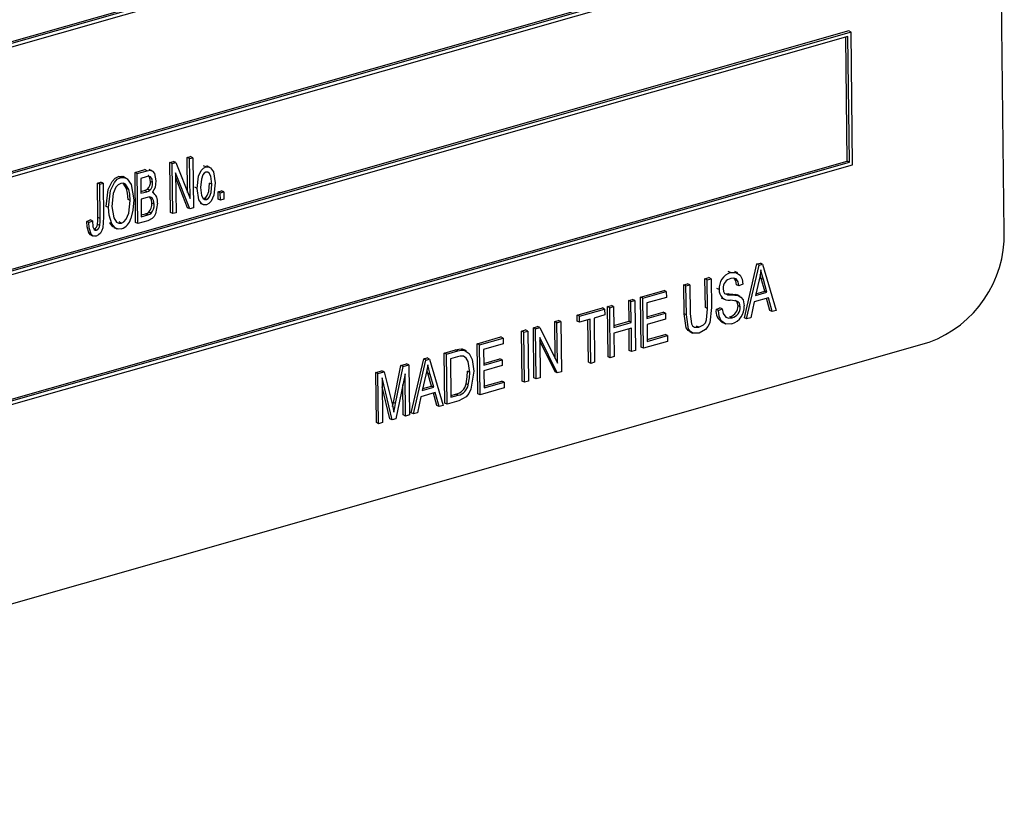
# Model space of a CAD drawing. Units: inches. Extents: x 8 to 168, y 8 to 126.
# Drawn here: x 112 to 113, y 96 to 97 of the extents above; entities that cross this region are included whole.
import ezdxf

# ---------------------------------------------------------------- set-up
doc = ezdxf.new("R2010")
doc.units = ezdxf.units.IN
doc.header["$LTSCALE"] = 16
doc.header["$MEASUREMENT"] = 0

msp = doc.modelspace()

# ---------------------------------------------------------------- linework, layer by layer
at = {"color": 7, "linetype": 'Continuous', "lineweight": 25}
for p, q in [((112.8064, 96.38), (112.7921, 97.5423)), ((112.5984, 96.9424), (110.5946, 96.3713)), ((112.6014, 96.941), (110.5976, 96.3698)), ((112.5974, 96.9352), (110.6016, 96.3663)), ((110.5997, 96.1955), (112.6035, 96.7666)), ((110.6036, 96.2036), (112.5965, 96.7716)), ((110.6037, 96.2013), (112.5995, 96.7701)), ((112.6021, 96.6442), (110.5983, 96.0731)), ((112.6051, 96.6427), (110.6012, 96.0716)), ((112.6011, 96.637), (110.6053, 96.0681)), ((112.6002, 96.4733), (112.5981, 96.6361)), ((112.6031, 96.4719), (112.6011, 96.637)), ((112.6051, 96.6427), (112.6021, 96.6442)), ((112.6072, 96.4684), (112.6051, 96.6427)), ((111.7333, 96.4779), (111.7377, 96.4792)), ((111.7338, 96.4318), (111.7333, 96.4779)), ((111.7362, 96.4765), (111.7333, 96.4779)), ((111.7362, 96.4765), (111.7407, 96.4777)), ((111.7407, 96.4777), (111.7377, 96.4792)), ((111.7407, 96.4777), (111.7415, 96.4119)), ((110.6034, 95.8973), (112.6072, 96.4684)), ((110.6073, 95.9053), (112.6002, 96.4733)), ((110.6074, 95.9031), (112.6031, 96.4719)), ((111.7104, 96.4714), (111.7151, 96.4728)), ((111.7112, 96.4056), (111.7104, 96.4714)), ((111.7134, 96.47), (111.7104, 96.4714)), ((111.7134, 96.47), (111.7181, 96.4713)), ((111.7142, 96.4042), (111.7134, 96.47)), ((111.7181, 96.4713), (111.7151, 96.4728)), ((111.7181, 96.4713), (111.7369, 96.4241)), ((111.7369, 96.4241), (111.7362, 96.4765)), ((111.7578, 96.4655), (111.7548, 96.4669)), ((111.7629, 96.465), (111.7592, 96.4668)), ((112.6031, 96.4719), (112.6002, 96.4733)), ((111.646, 96.4516), (111.643, 96.4531)), ((111.6529, 96.451), (111.6492, 96.4528)), ((111.6647, 96.4584), (111.6776, 96.4621)), ((111.6655, 96.3926), (111.6647, 96.4584)), ((111.6677, 96.4569), (111.6647, 96.4584)), ((111.6677, 96.4569), (111.6806, 96.4606)), ((111.6685, 96.3911), (111.6677, 96.4569)), ((111.6792, 96.4525), (111.6722, 96.4505)), ((111.6806, 96.4606), (111.6776, 96.4621)), ((111.6871, 96.4604), (111.6833, 96.4622)), ((111.7367, 96.4106), (111.718, 96.4577)), ((111.718, 96.4577), (111.7186, 96.4054)), ((111.6154, 96.4443), (111.6198, 96.4456)), ((111.6159, 96.3991), (111.6154, 96.4443)), ((111.6184, 96.4429), (111.6154, 96.4443)), ((111.6184, 96.4429), (111.6228, 96.4441)), ((111.6189, 96.3977), (111.6184, 96.4429)), ((111.6228, 96.4441), (111.6198, 96.4456)), ((111.6228, 96.4441), (111.6233, 96.3995)), ((111.6536, 96.4372), (111.6492, 96.4441)), ((111.6722, 96.4505), (111.6725, 96.4309)), ((111.6878, 96.445), (111.6848, 96.4464)), ((111.7338, 96.412), (111.7181, 96.4514)), ((111.7655, 96.4428), (111.7625, 96.4443)), ((111.6566, 96.4358), (111.6536, 96.4372)), ((111.6725, 96.4331), (111.677, 96.4344)), ((111.6725, 96.4309), (111.68, 96.433)), ((111.68, 96.433), (111.677, 96.4344)), ((111.6842, 96.4348), (111.6812, 96.4363)), ((111.689, 96.4316), (111.6877, 96.4322)), ((111.7463, 96.4373), (111.7434, 96.4388)), ((111.7737, 96.4328), (111.7782, 96.4341)), ((111.7739, 96.4234), (111.7737, 96.4328)), ((111.7767, 96.4314), (111.7737, 96.4328)), ((111.7767, 96.4314), (111.7811, 96.4327)), ((111.7768, 96.422), (111.7767, 96.4314)), ((111.7811, 96.4327), (111.7782, 96.4341)), ((111.7811, 96.4327), (111.7813, 96.4233)), ((111.6298, 96.4123), (111.6268, 96.4137)), ((111.6585, 96.4214), (111.6556, 96.4229)), ((111.6806, 96.4255), (111.6726, 96.4232)), ((111.6726, 96.4232), (111.6729, 96.4001)), ((111.6897, 96.4165), (111.6867, 96.4179)), ((111.7503, 96.4178), (111.754, 96.416)), ((111.7542, 96.4242), (111.7555, 96.4242)), ((111.7585, 96.4228), (111.7555, 96.4242)), ((111.7768, 96.422), (111.7739, 96.4234)), ((111.7813, 96.4233), (111.7768, 96.422)), ((111.6728, 96.4024), (111.6786, 96.404)), ((111.6729, 96.4001), (111.6815, 96.4026)), ((111.6815, 96.4026), (111.6786, 96.404)), ((111.6858, 96.4046), (111.6828, 96.406)), ((111.7142, 96.4042), (111.7112, 96.4056)), ((111.7186, 96.4054), (111.7142, 96.4042)), ((111.7367, 96.4106), (111.7338, 96.412)), ((111.7415, 96.4119), (111.7367, 96.4106)), ((111.6012, 96.394), (111.6056, 96.3961)), ((111.6042, 96.3925), (111.6012, 96.394)), ((111.6042, 96.3925), (111.6086, 96.3946)), ((111.6086, 96.3946), (111.6056, 96.3961)), ((111.6184, 96.3887), (111.6154, 96.3901)), ((111.6189, 96.3977), (111.6159, 96.3991)), ((111.6343, 96.3909), (111.6314, 96.3923)), ((111.6467, 96.3918), (111.6437, 96.3932)), ((111.6685, 96.3911), (111.6655, 96.3926)), ((111.6815, 96.3948), (111.6685, 96.3911)), ((111.607, 96.3774), (111.604, 96.3788)), ((111.6062, 96.3765), (111.6099, 96.3747)), ((111.6139, 96.3824), (111.6109, 96.3839)), ((111.6369, 96.3861), (111.6406, 96.3843)), ((112.465, 96.2673), (112.4814, 96.338)), ((112.468, 96.2658), (112.4844, 96.3365)), ((112.4814, 96.338), (112.486, 96.3393)), ((112.4844, 96.3365), (112.4814, 96.338)), ((112.4844, 96.3365), (112.4889, 96.3378)), ((112.4889, 96.3378), (112.486, 96.3393)), ((112.4889, 96.3378), (112.507, 96.2769)), ((112.4468, 96.3267), (112.4438, 96.3281)), ((112.4563, 96.3262), (112.4526, 96.328)), ((112.487, 96.3191), (112.4858, 96.3238)), ((112.3853, 96.3106), (112.3905, 96.3121)), ((112.3858, 96.2727), (112.3853, 96.3106)), ((112.3883, 96.3092), (112.3853, 96.3106)), ((112.3883, 96.3092), (112.3935, 96.3106)), ((112.3935, 96.3106), (112.3905, 96.3121)), ((112.3935, 96.3106), (112.394, 96.2727)), ((112.4133, 96.3186), (112.4185, 96.3201)), ((112.4138, 96.2807), (112.4133, 96.3186)), ((112.4163, 96.3171), (112.4133, 96.3186)), ((112.4163, 96.3171), (112.4215, 96.3186)), ((112.4168, 96.2792), (112.4163, 96.3171)), ((112.4215, 96.3186), (112.4185, 96.3201)), ((112.4215, 96.3186), (112.422, 96.2807)), ((112.4578, 96.3092), (112.4548, 96.3107)), ((112.463, 96.3116), (112.4578, 96.3092)), ((112.4844, 96.3172), (112.4796, 96.2966)), ((112.4917, 96.3023), (112.487, 96.3191)), ((112.49, 96.3177), (112.487, 96.3191)), ((112.4947, 96.3009), (112.49, 96.3177)), ((112.3286, 96.2944), (112.3596, 96.3033)), ((112.3316, 96.293), (112.3625, 96.3018)), ((112.3625, 96.3018), (112.3596, 96.3033)), ((112.3625, 96.3018), (112.3626, 96.2941)), ((112.3888, 96.2713), (112.3883, 96.3092)), ((112.432, 96.3044), (112.429, 96.3058)), ((112.4389, 96.2993), (112.4402, 96.2988)), ((112.4405, 96.299), (112.4444, 96.2987)), ((112.4474, 96.2973), (112.4444, 96.2987)), ((112.4537, 96.2979), (112.4557, 96.2969)), ((112.4567, 96.2965), (112.4537, 96.2979)), ((112.4592, 96.2955), (112.4554, 96.2973)), ((112.4796, 96.2966), (112.4947, 96.3009)), ((112.4802, 96.299), (112.4917, 96.3023)), ((112.4947, 96.3009), (112.4917, 96.3023)), ((112.3131, 96.29), (112.3183, 96.2915)), ((112.3135, 96.2627), (112.3131, 96.29)), ((112.3161, 96.2886), (112.3131, 96.29)), ((112.3161, 96.2886), (112.3213, 96.2901)), ((112.3165, 96.2612), (112.3161, 96.2886)), ((112.3213, 96.2901), (112.3183, 96.2915)), ((112.3213, 96.2901), (112.3221, 96.2242)), ((112.3294, 96.2286), (112.3286, 96.2944)), ((112.3316, 96.293), (112.3286, 96.2944)), ((112.3324, 96.2272), (112.3316, 96.293)), ((112.3626, 96.2941), (112.3368, 96.2868)), ((112.3368, 96.2868), (112.3371, 96.2663)), ((112.4347, 96.2935), (112.4384, 96.2917)), ((112.4779, 96.2884), (112.4734, 96.2674)), ((112.4967, 96.2937), (112.4779, 96.2884)), ((112.4986, 96.2768), (112.4943, 96.293)), ((112.5016, 96.2754), (112.4967, 96.2937)), ((112.2454, 96.2707), (112.2785, 96.2802)), ((112.2454, 96.263), (112.2454, 96.2707)), ((112.2483, 96.2693), (112.2454, 96.2707)), ((112.2483, 96.2693), (112.2815, 96.2787)), ((112.2816, 96.271), (112.2676, 96.267)), ((112.2815, 96.2787), (112.2785, 96.2802)), ((112.2815, 96.2787), (112.2816, 96.271)), ((112.2851, 96.282), (112.2903, 96.2835)), ((112.286, 96.2162), (112.2851, 96.282)), ((112.2881, 96.2806), (112.2851, 96.282)), ((112.2881, 96.2806), (112.2933, 96.2821)), ((112.2889, 96.2148), (112.2881, 96.2806)), ((112.2933, 96.2821), (112.2903, 96.2835)), ((112.2933, 96.2821), (112.2936, 96.2547)), ((112.3371, 96.2685), (112.3584, 96.2746)), ((112.3371, 96.2663), (112.3614, 96.2732)), ((112.3614, 96.2732), (112.3584, 96.2746)), ((112.3614, 96.2732), (112.3615, 96.2655)), ((112.3888, 96.2713), (112.3858, 96.2727)), ((112.4168, 96.2792), (112.4138, 96.2807)), ((112.4279, 96.2781), (112.433, 96.2805)), ((112.4309, 96.2767), (112.4279, 96.2781)), ((112.4309, 96.2767), (112.436, 96.279)), ((112.436, 96.279), (112.433, 96.2805)), ((112.4596, 96.2816), (112.4567, 96.2831)), ((112.5016, 96.2754), (112.4986, 96.2768)), ((112.507, 96.2769), (112.5016, 96.2754)), ((112.2159, 96.2623), (112.221, 96.2638)), ((112.2165, 96.2139), (112.2159, 96.2623)), ((112.2189, 96.2609), (112.2159, 96.2623)), ((112.2189, 96.2609), (112.224, 96.2623)), ((112.2195, 96.2077), (112.2189, 96.2609)), ((112.224, 96.2623), (112.221, 96.2638)), ((112.224, 96.2623), (112.2248, 96.1965)), ((112.2484, 96.2616), (112.2454, 96.263)), ((112.2484, 96.2616), (112.2483, 96.2693)), ((112.2624, 96.2656), (112.2484, 96.2616)), ((112.2602, 96.2089), (112.2595, 96.2647)), ((112.2632, 96.2074), (112.2624, 96.2656)), ((112.2676, 96.267), (112.2683, 96.2089)), ((112.2936, 96.257), (112.3135, 96.2627)), ((112.2936, 96.2547), (112.3165, 96.2612)), ((112.3165, 96.2612), (112.3135, 96.2627)), ((112.3615, 96.2655), (112.3372, 96.2586)), ((112.3372, 96.2586), (112.3375, 96.2363)), ((112.4355, 96.2614), (112.4392, 96.2596)), ((112.449, 96.2673), (112.446, 96.2687)), ((112.468, 96.2658), (112.465, 96.2673)), ((112.4734, 96.2674), (112.468, 96.2658)), ((112.1724, 96.2499), (112.1776, 96.2514)), ((112.1732, 96.1841), (112.1724, 96.2499)), ((112.1754, 96.2485), (112.1724, 96.2499)), ((112.1754, 96.2485), (112.1806, 96.2499)), ((112.1762, 96.1827), (112.1754, 96.2485)), ((112.1806, 96.2499), (112.1776, 96.2514)), ((112.1806, 96.2499), (112.1814, 96.1841)), ((112.1879, 96.2543), (112.1934, 96.2559)), ((112.1887, 96.1885), (112.1879, 96.2543)), ((112.1909, 96.2529), (112.1879, 96.2543)), ((112.1909, 96.2529), (112.1964, 96.2545)), ((112.1917, 96.1871), (112.1909, 96.2529)), ((112.1964, 96.2545), (112.1934, 96.2559)), ((112.1964, 96.2545), (112.2195, 96.2077)), ((112.3166, 96.2535), (112.2937, 96.247)), ((112.2937, 96.247), (112.2941, 96.2163)), ((112.3139, 96.2242), (112.3136, 96.2527)), ((112.3169, 96.2228), (112.3166, 96.2535)), ((112.3374, 96.2386), (112.361, 96.2453)), ((112.364, 96.2439), (112.361, 96.2453)), ((112.393, 96.2491), (112.3967, 96.2473)), ((112.4053, 96.2548), (112.4023, 96.2563)), ((110.5035, 95.607), (112.7077, 96.2352)), ((112.1142, 96.2333), (112.1451, 96.2421)), ((112.115, 96.1675), (112.1142, 96.2333)), ((112.1172, 96.2319), (112.1142, 96.2333)), ((112.1172, 96.2319), (112.1481, 96.2407)), ((112.118, 96.1661), (112.1172, 96.2319)), ((112.1482, 96.233), (112.1224, 96.2257)), ((112.1481, 96.2407), (112.1451, 96.2421)), ((112.1481, 96.2407), (112.1482, 96.233)), ((112.2193, 96.1949), (112.1962, 96.2416)), ((112.1962, 96.2416), (112.1968, 96.1885)), ((112.2163, 96.1964), (112.1962, 96.2369)), ((112.3641, 96.2362), (112.3324, 96.2272)), ((112.3375, 96.2363), (112.364, 96.2439)), ((112.364, 96.2439), (112.3641, 96.2362)), ((112.0707, 96.2209), (112.0855, 96.2251)), ((112.0715, 96.1551), (112.0707, 96.2209)), ((112.0737, 96.2195), (112.0707, 96.2209)), ((112.0737, 96.2195), (112.0885, 96.2237)), ((112.0745, 96.1537), (112.0737, 96.2195)), ((112.0885, 96.2237), (112.0855, 96.2251)), ((112.0938, 96.2263), (112.0962, 96.2248)), ((112.0968, 96.2249), (112.0938, 96.2263)), ((112.1, 96.2239), (112.0962, 96.2257)), ((112.1224, 96.2257), (112.1227, 96.2051)), ((112.3169, 96.2228), (112.3139, 96.2242)), ((112.3221, 96.2242), (112.3169, 96.2228)), ((112.3324, 96.2272), (112.3294, 96.2286)), ((112.014, 96.2048), (112.0214, 96.2069)), ((112.0244, 96.2054), (112.0214, 96.2069)), ((112.0273, 96.1425), (112.0438, 96.2133)), ((112.0303, 96.1411), (112.0468, 96.2118)), ((112.0438, 96.2133), (112.0483, 96.2145)), ((112.0468, 96.2118), (112.0438, 96.2133)), ((112.0468, 96.2118), (112.0513, 96.2131)), ((112.0513, 96.2131), (112.0483, 96.2145)), ((112.0513, 96.2131), (112.0694, 96.1522)), ((112.0884, 96.2159), (112.079, 96.2133)), ((112.079, 96.2133), (112.0796, 96.1628)), ((112.1227, 96.2074), (112.144, 96.2135)), ((112.1227, 96.2051), (112.147, 96.2121)), ((112.147, 96.2121), (112.144, 96.2135)), ((112.147, 96.2121), (112.1471, 96.2044)), ((112.2632, 96.2074), (112.2602, 96.2089)), ((112.2683, 96.2089), (112.2632, 96.2074)), ((112.2889, 96.2148), (112.286, 96.2162)), ((112.2941, 96.2163), (112.2889, 96.2148)), ((111.9808, 96.1953), (111.989, 96.1976)), ((111.9817, 96.1295), (111.9808, 96.1953)), ((111.9838, 96.1939), (111.9808, 96.1953)), ((111.9838, 96.1939), (111.992, 96.1962)), ((111.9846, 96.1281), (111.9838, 96.1939)), ((111.992, 96.1962), (111.989, 96.1976)), ((111.992, 96.1962), (112.0027, 96.1525)), ((112.004, 96.156), (112.014, 96.2048)), ((112.007, 96.1545), (112.017, 96.2033)), ((112.0193, 96.1936), (112.0073, 96.1345)), ((112.017, 96.2033), (112.014, 96.2048)), ((112.017, 96.2033), (112.0244, 96.2054)), ((112.02, 96.1381), (112.0193, 96.1936)), ((112.0244, 96.2054), (112.0252, 96.1396)), ((112.0494, 96.1944), (112.0481, 96.199)), ((112.0541, 96.1776), (112.0494, 96.1944)), ((112.0524, 96.1929), (112.0494, 96.1944)), ((112.1043, 96.1956), (112.1013, 96.1971)), ((112.1471, 96.2044), (112.1228, 96.1975)), ((112.1228, 96.1975), (112.1231, 96.1752)), ((112.2193, 96.1949), (112.2163, 96.1964)), ((112.2248, 96.1965), (112.2193, 96.1949)), ((112.0024, 96.1331), (111.9891, 96.1882)), ((111.9891, 96.1882), (111.9898, 96.1295)), ((112.0468, 96.1924), (112.042, 96.1718)), ((112.0571, 96.1761), (112.0524, 96.1929)), ((112.1024, 96.179), (112.0994, 96.1804)), ((112.123, 96.1775), (112.1466, 96.1842)), ((112.1231, 96.1752), (112.1496, 96.1828)), ((112.1496, 96.1828), (112.1466, 96.1842)), ((112.1496, 96.1828), (112.1497, 96.1751)), ((112.1762, 96.1827), (112.1732, 96.1841)), ((112.1814, 96.1841), (112.1762, 96.1827)), ((112.1917, 96.1871), (112.1887, 96.1885)), ((112.1968, 96.1885), (112.1917, 96.1871)), ((111.9994, 96.1345), (111.9892, 96.1767)), ((112.017, 96.1396), (112.0165, 96.1798)), ((112.059, 96.169), (112.0402, 96.1636)), ((112.042, 96.1718), (112.0571, 96.1761)), ((112.0425, 96.1743), (112.0541, 96.1776)), ((112.0571, 96.1761), (112.0541, 96.1776)), ((112.061, 96.1521), (112.0566, 96.1683)), ((112.064, 96.1507), (112.059, 96.169)), ((112.118, 96.1661), (112.115, 96.1675)), ((112.1497, 96.1751), (112.118, 96.1661)), ((112.007, 96.1545), (112.004, 96.156)), ((112.0402, 96.1636), (112.0358, 96.1426)), ((112.0745, 96.1537), (112.0715, 96.1551)), ((112.09, 96.1581), (112.0745, 96.1537)), ((112.0796, 96.1651), (112.0862, 96.167)), ((112.0796, 96.1628), (112.0892, 96.1656)), ((112.0892, 96.1656), (112.0862, 96.167)), ((112.0027, 96.1525), (112.0048, 96.1433)), ((112.0303, 96.1411), (112.0273, 96.1425)), ((112.0358, 96.1426), (112.0303, 96.1411)), ((112.064, 96.1507), (112.061, 96.1521)), ((112.0694, 96.1522), (112.064, 96.1507)), ((111.9846, 96.1281), (111.9817, 96.1295)), ((111.9898, 96.1295), (111.9846, 96.1281)), ((112.0024, 96.1331), (111.9994, 96.1345)), ((112.0073, 96.1345), (112.0024, 96.1331)), ((112.02, 96.1381), (112.017, 96.1396)), ((112.0252, 96.1396), (112.02, 96.1381))]:
    msp.add_line(p, q, dxfattribs=at)
at = {"color": 7, "linetype": 'Continuous', "lineweight": 25, "flags": 128}
for points in [[(111.7463, 96.4373), (111.7482, 96.4533), (111.7517, 96.4609), (111.7545, 96.4638), (111.7578, 96.4655)], [(111.7578, 96.4655), (111.7611, 96.4657), (111.7639, 96.4644), (111.7676, 96.4591), (111.7699, 96.4445)], [(111.6268, 96.4137), (111.6295, 96.436), (111.6346, 96.4466), (111.6384, 96.4507), (111.643, 96.4531)], [(111.643, 96.4531), (111.6475, 96.4533), (111.6495, 96.4524)], [(111.646, 96.4516), (111.6505, 96.4518), (111.6544, 96.45), (111.6596, 96.4426), (111.663, 96.4225)], [(111.6878, 96.445), (111.6873, 96.4494), (111.6852, 96.4527), (111.6823, 96.4532), (111.6792, 96.4525)], [(111.6806, 96.4606), (111.6844, 96.4612), (111.6878, 96.4599), (111.6901, 96.4569), (111.6922, 96.4473)], [(111.6848, 96.4464), (111.6843, 96.4509), (111.6822, 96.4542), (111.6818, 96.4543)], [(111.7578, 96.4586), (111.7556, 96.4573), (111.7538, 96.455), (111.7518, 96.4496), (111.7508, 96.4386)], [(111.7655, 96.4428), (111.7642, 96.4533), (111.7619, 96.4574), (111.7601, 96.4586), (111.7578, 96.4586)], [(111.6298, 96.4123), (111.6325, 96.4346), (111.6376, 96.4451), (111.6414, 96.4493), (111.646, 96.4516)], [(111.6461, 96.4439), (111.6426, 96.4421), (111.6396, 96.4388), (111.636, 96.4306), (111.6342, 96.4134)], [(111.6566, 96.4358), (111.6521, 96.4428), (111.6494, 96.4441), (111.6461, 96.4439)], [(111.6922, 96.4473), (111.691, 96.4386), (111.6877, 96.4322)], [(111.7555, 96.4242), (111.7577, 96.4255), (111.7594, 96.4278), (111.7615, 96.4332), (111.7625, 96.4443)], [(111.7699, 96.4445), (111.7682, 96.4283), (111.7646, 96.4206), (111.7618, 96.4176), (111.7584, 96.4159)], [(111.7585, 96.4228), (111.7607, 96.4241), (111.7624, 96.4264), (111.7645, 96.4318), (111.7655, 96.4428)], [(111.6556, 96.4229), (111.6549, 96.4312), (111.6536, 96.4372)], [(111.6585, 96.4214), (111.6579, 96.4297), (111.6566, 96.4358)], [(111.677, 96.4344), (111.6794, 96.4353), (111.6812, 96.4363)], [(111.68, 96.433), (111.6824, 96.4338), (111.6842, 96.4348)], [(111.6897, 96.4165), (111.6891, 96.4213), (111.687, 96.4251), (111.684, 96.4261), (111.6806, 96.4255)], [(111.6867, 96.4179), (111.6861, 96.4227), (111.6843, 96.426)], [(111.7584, 96.4159), (111.7551, 96.4157), (111.7523, 96.4171), (111.7486, 96.4225), (111.7463, 96.4373)], [(111.7508, 96.4386), (111.752, 96.4281), (111.7543, 96.424), (111.7562, 96.4228), (111.7585, 96.4228)], [(111.6342, 96.4134), (111.6367, 96.3985), (111.6405, 96.393), (111.6433, 96.3916), (111.6467, 96.3918)], [(111.6467, 96.3918), (111.6501, 96.3936), (111.653, 96.3967), (111.6567, 96.4047), (111.6585, 96.4214)], [(111.663, 96.4225), (111.662, 96.4086), (111.659, 96.3976)], [(111.6941, 96.4178), (111.6916, 96.4037), (111.6898, 96.4004), (111.6874, 96.3977), (111.6815, 96.3948)], [(111.6343, 96.3909), (111.6307, 96.4022), (111.6298, 96.4123)], [(111.6786, 96.404), (111.681, 96.4049), (111.6828, 96.406)], [(111.6815, 96.4026), (111.684, 96.4034), (111.6858, 96.4046)], [(111.604, 96.3788), (111.6017, 96.3869), (111.6012, 96.394)], [(111.607, 96.3774), (111.6046, 96.3855), (111.6042, 96.3925)], [(111.6086, 96.3946), (111.6094, 96.3867), (111.6109, 96.3834), (111.6122, 96.3824), (111.6139, 96.3824)], [(111.6233, 96.3995), (111.6222, 96.3854), (111.621, 96.3819), (111.6192, 96.3786), (111.6167, 96.3761), (111.6138, 96.3747)], [(111.6154, 96.3901), (111.6159, 96.3952), (111.6159, 96.3991)], [(111.6184, 96.3887), (111.6189, 96.3938), (111.6189, 96.3977)], [(111.6373, 96.3862), (111.6356, 96.387), (111.6314, 96.3923)], [(111.6468, 96.3841), (111.6424, 96.3838), (111.6386, 96.3855), (111.6343, 96.3909)], [(111.6066, 96.3763), (111.6064, 96.3763), (111.604, 96.3788)], [(111.6138, 96.3747), (111.6115, 96.3744), (111.6094, 96.3749), (111.607, 96.3774)], [(112.4468, 96.3267), (112.454, 96.327), (112.4596, 96.3233), (112.4621, 96.3179), (112.463, 96.3116)], [(112.4868, 96.3303), (112.4856, 96.323), (112.4844, 96.3172)], [(112.49, 96.3177), (112.4881, 96.3247), (112.4868, 96.3303)], [(112.4578, 96.3092), (112.4568, 96.3145), (112.4542, 96.3184), (112.4508, 96.3195), (112.4471, 96.319)], [(112.4548, 96.3107), (112.4538, 96.3159), (112.4515, 96.3193)], [(112.4372, 96.3056), (112.4377, 96.3017), (112.4389, 96.2993)], [(112.4418, 96.2982), (112.4435, 96.2975), (112.4474, 96.2973)], [(112.4444, 96.2987), (112.4497, 96.2985), (112.4537, 96.2979)], [(112.4474, 96.2973), (112.4527, 96.297), (112.4567, 96.2965)], [(112.4596, 96.2816), (112.4585, 96.2865), (112.457, 96.2882), (112.4551, 96.2892), (112.4462, 96.2903)], [(112.4567, 96.2831), (112.4555, 96.288), (112.454, 96.2897), (112.4529, 96.2902)], [(112.4567, 96.2965), (112.4606, 96.2946), (112.4633, 96.291), (112.4648, 96.2831)], [(112.3935, 96.2491), (112.3911, 96.2505), (112.3887, 96.254), (112.3858, 96.2727)], [(112.4058, 96.2472), (112.3975, 96.247), (112.3941, 96.2491), (112.3917, 96.2525), (112.3888, 96.2713)], [(112.394, 96.2727), (112.3956, 96.2592), (112.3971, 96.2566), (112.3995, 96.2549), (112.4053, 96.2548)], [(112.4053, 96.2548), (112.4113, 96.258), (112.4138, 96.2609), (112.4153, 96.2645), (112.4168, 96.2792)], [(112.422, 96.2807), (112.4195, 96.2606), (112.4172, 96.2559), (112.4139, 96.2518), (112.4058, 96.2472)], [(112.4486, 96.2594), (112.4407, 96.2591), (112.4345, 96.2635), (112.4318, 96.2696), (112.4309, 96.2767)], [(112.436, 96.279), (112.4373, 96.2728), (112.4406, 96.2683), (112.4445, 96.2668), (112.449, 96.2673)], [(112.0855, 96.2251), (112.0902, 96.2262), (112.0938, 96.2263)], [(112.0885, 96.2237), (112.0932, 96.2248), (112.0968, 96.2249)], [(112.0968, 96.2249), (112.1037, 96.2205), (112.1076, 96.2124), (112.1095, 96.197)], [(112.096, 96.2168), (112.0918, 96.2167), (112.0884, 96.2159)], [(112.1043, 96.1956), (112.1023, 96.2097), (112.0998, 96.2142), (112.096, 96.2168)], [(112.0491, 96.2056), (112.048, 96.1982), (112.0468, 96.1924)], [(112.0524, 96.1929), (112.0505, 96.2), (112.0491, 96.2056)], [(112.1095, 96.197), (112.1059, 96.1736), (112.1033, 96.168), (112.0995, 96.1633), (112.09, 96.1581)], [(112.0994, 96.1804), (112.1011, 96.1898), (112.1013, 96.1971)], [(112.1024, 96.179), (112.1041, 96.1884), (112.1043, 96.1956)], [(112.003, 96.1509), (112.003, 96.151), (112.004, 96.156)], [(112.0048, 96.1433), (112.006, 96.1496), (112.007, 96.1545)]]:
    msp.add_lwpolyline(points, dxfattribs=at)
at = {"color": 7, "linetype": 'Continuous', "lineweight": 25}
for centre, radius, start, end in [((111.6729, 96.445), 0.012, 313.6538, 7.039), ((111.6759, 96.4435), 0.012, 313.6538, 7.039), ((111.6806, 96.4204), 0.0137, 348.9732, 59.1339), ((111.6715, 96.4163), 0.0152, 317.6269, 6.1122), ((111.6745, 96.4149), 0.0152, 317.6269, 6.1122), ((111.608, 96.3907), 0.00748, 293.1818, 355.3838), ((111.611, 96.3893), 0.00748, 293.1818, 355.3838), ((111.6403, 96.4022), 0.0193, 289.8679, 346.2773), ((112.6552, 96.3771), 0.1513, 290.3055, 1.1022), ((112.4536, 96.3061), 0.0217, 108.2574, 184.5927), ((112.4505, 96.3062), 0.0133, 104.785, 182.6357), ((112.4448, 96.303), 0.0128, 173.895, 276.508), ((112.444, 96.2759), 0.0163, 172.1421, 240.9573), ((112.4424, 96.2826), 0.0143, 284.7665, 2.0231), ((112.4416, 96.2816), 0.0233, 287.6127, 3.6727), ((112.4453, 96.2811), 0.0143, 284.7665, 2.0231), ((112.0823, 96.1841), 0.0175, 282.7251, 347.9267), ((112.0853, 96.1826), 0.0175, 282.7251, 347.9267)]:
    msp.add_arc(centre, radius, start, end, dxfattribs=at)

doc.saveas('drawing.dxf')
